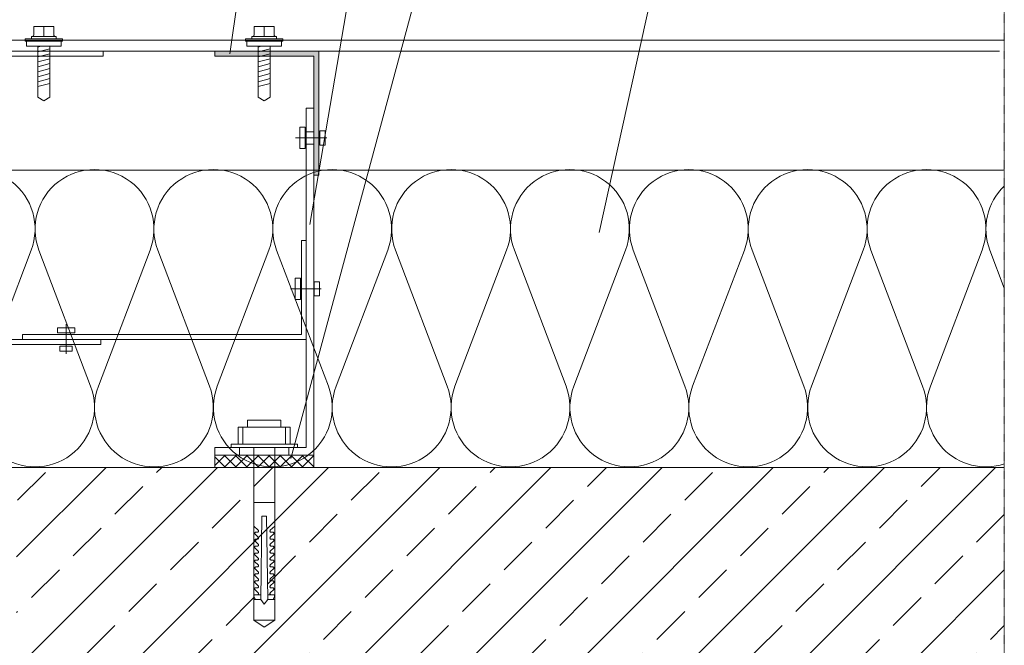
# Model space of a CAD drawing. Units: millimetres. Extents: x 2421 to 4604, y 580 to 1866.
import ezdxf

# ---------------------------------------------------------------- set-up
doc = ezdxf.new("R2010")
doc.units = ezdxf.units.MM
doc.linetypes.add('HIDDEN', pattern=[0.375, 0.25, -0.125])
for name, color, linetype, lineweight in [('Achsen', 7, 'Continuous', 5), ('Dämmung-Schraffur', 7, 'Continuous', 9), ('Nummerierung', 7, 'Continuous', 5), ('UK', 7, 'Continuous', 5), ('UK-Schraffur', 7, 'Continuous', 5), ('Wandaufbau', 7, 'Continuous', 9), ('Wandaufbau-Schraffur', 7, 'Continuous', 9)]:
    doc.layers.add(name, color=color, linetype=linetype, lineweight=lineweight)

# ---------------------------------------------------------------- blocks, each defined once
blk = doc.blocks.new('fabsa 23 4.8x22')
for p, q in [((-8, 4), (-8, -4)), ((-4.5, 4), (-8, 4)), ((-4, 5), (-4, -5)), ((-3, 5), (-4, 5)), ((-8, 0), (-4, 0)), ((0, 2.399999999999636), (20.61435935394468, 2.399999999999636)), ((2.307179676972282, -2.399999999999636), (1.021023553302939, 2.399999999999636)), ((4.307179676972282, -2.399999999999636), (3.021023553302939, 2.399999999999636)), ((6.307179676972282, -2.399999999999636), (5.021023553302939, 2.399999999999636)), ((8.307179676972282, -2.399999999999636), (7.021023553302939, 2.399999999999636)), ((10.30717967697228, -2.399999999999636), (9.021023553302939, 2.399999999999636)), ((12.30717967697228, -2.399999999999636), (11.02102355330294, 2.399999999999636)), ((14.30717967697228, -2.399999999999636), (13.02102355330294, 2.399999999999636)), ((16.30717967697228, -2.399999999999636), (15.02102355330294, 2.399999999999636)), ((22, 0), (20.61435935394468, 2.399999999999636)), ((22, 0), (20.61435935394468, -2.399999999999636)), ((0.3071796769722823, -2.399999999999636), (0, -1.253589838486732)), ((0, -2.399999999999636), (20.61435935394468, -2.399999999999636)), ((-4.5, -4), (-8, -4)), ((-3, -5), (-4, -5))]:
    blk.add_line(p, q)
for points in [[(-3, -7.5), (-2, -7.5), (-2, 7.5), (-3, 7.5)], [(-2, -7), (0, -7), (0, 7), (-2, 7)]]:
    blk.add_lwpolyline(points, close=True)
for centre, start, end in [((-4.5, 4.5), 270, 0), ((-4.5, -4.5), 0, 90)]:
    blk.add_arc(centre, 0.5, start, end)
blk = doc.blocks.new('A$C4FE50215')
for p, q in [((-8.012760869565682, -4.306385869565588), (-8.012760869565682, 4.306375000000116)), ((-8.012760869565682, -4.306385869565588), (-8.012760869565682, 4.306375000000116)), ((-8.012760869565682, -4.306385869565588), (-8.012760869565682, 4.306375000000116)), ((-8.012760869565682, -4.306385869565588), (-8.012760869565682, 4.306375000000116)), ((-8.012760869565682, 4.306375000000116), (-5.859684782608383, 4.306375000000116)), ((-8.012760869565682, 4.306375000000116), (-5.859684782608383, 4.306375000000116)), ((-8.012760869565682, 4.306375000000116), (-5.859684782608383, 4.306375000000116)), ((-8.012760869565682, 4.306375000000116), (-5.859684782608383, 4.306375000000116)), ((-5.859684782608383, 4.306375000000116), (-5.859684782608383, -4.306385869565588)), ((-5.859684782608383, 4.306375000000116), (-5.859684782608383, -4.306385869565588)), ((-5.859684782608383, 4.306375000000116), (-5.859684782608383, -4.306385869565588)), ((-5.859684782608383, 4.306375000000116), (-5.859684782608383, -4.306385869565588)), ((0, 2.870831521739262), (0, -2.870831521739262)), ((0, 2.870831521739262), (0, -2.870831521739262)), ((0, 2.870831521739262), (0, -2.870831521739262)), ((0, 2.870831521739262), (0, -2.870831521739262)), ((2.153184782609969, 2.870831521739262), (0, 2.870831521739262)), ((2.153184782609969, 2.870831521739262), (0, 2.870831521739262)), ((2.153184782609969, 2.870831521739262), (0, 2.870831521739262)), ((2.153184782609969, 2.870831521739262), (0, 2.870831521739262)), ((2.153184782609969, -2.870831521739262), (2.153184782609969, 2.870831521739262)), ((2.153184782609969, -2.870831521739262), (2.153184782609969, 2.870831521739262)), ((2.153184782609969, -2.870831521739262), (2.153184782609969, 2.870831521739262)), ((2.153184782609969, -2.870831521739262), (2.153184782609969, 2.870831521739262)), ((2.903271739131014, -5.434782906377222e-06), (-9.819293478260988, -5.434782906377222e-06)), ((-9.819293478260988, -5.434782906377222e-06), (2.903271739131014, -5.434782906377222e-06)), ((2.903271739131014, -5.434782906377222e-06), (-9.819293478260988, -5.434782906377222e-06)), ((-9.819293478260988, -5.434782906377222e-06), (2.903271739131014, -5.434782906377222e-06)), ((2.903271739131014, -5.434782906377222e-06), (-9.819293478260988, -5.434782906377222e-06)), ((-9.819293478260988, -5.434782906377222e-06), (2.903271739131014, -5.434782906377222e-06)), ((2.903271739131014, -5.434782906377222e-06), (-9.819293478260988, -5.434782906377222e-06)), ((-9.819293478260988, -5.434782906377222e-06), (2.903271739131014, -5.434782906377222e-06)), ((0, -2.870831521739262), (2.153184782609969, -2.870831521739262)), ((0, -2.870831521739262), (2.153184782609969, -2.870831521739262)), ((0, -2.870831521739262), (2.153184782609969, -2.870831521739262)), ((0, -2.870831521739262), (2.153184782609969, -2.870831521739262)), ((-5.859684782608383, -4.306385869565588), (-8.012760869565682, -4.306385869565588)), ((-5.859684782608383, -4.306385869565588), (-8.012760869565682, -4.306385869565588)), ((-5.859684782608383, -4.306385869565588), (-8.012760869565682, -4.306385869565588)), ((-5.859684782608383, -4.306385869565588), (-8.012760869565682, -4.306385869565588))]:
    blk.add_line(p, q)
blk = doc.blocks.new('Schlaganker M9')
for p, q in [((-1.434541500112005, -13.38732092974635), (-1.434104924899202, 13.38732092974635)), ((-1.434104924899202, 13.38732092974635), (0.0001537935409032798, 13.38732092974635)), ((0.0001537935409032798, 13.38732092974635), (-0.0001537935408464364, -13.38732092974635)), ((-8.18155344044385, 10.51850582794827), (-8.18190071618136, -10.51866458257109)), ((-1.434154535718733, 10.51860504958745), (-8.18155344044385, 10.51850582794827)), ((-1.487952508554201, 8.606177406968072), (-8.18155344044385, 8.60605834100079)), ((-1.487952508554201, 8.606177406968072), (-8.18155344044385, 8.60605834100079)), ((-1.434491889292474, -10.51854551660404), (-1.434154535718733, 10.51860504958745)), ((-11.05054714119353, -6.693799375168282), (-11.05031893142251, 6.693640620545011)), ((-11.05031893142251, 6.693640620545011), (-8.181672506411303, 6.693640620545011)), ((-8.181672506411303, 6.693640620545011), (-8.18190071618136, -6.6936703870374)), ((1.260935391655948e-07, 4.217923998410924), (69.69847370659647, 4.217892042887343)), ((22.19531018999629, -4.196003749254942), (22.19531018999629, 4.217892042887343)), ((33.36321172508679, 2.462264356874812), (31.73025175175741, 4.217892042887343)), ((59.42973851129187, 3.868135764307567), (59.47384252996682, 3.978073340666697)), ((59.47384252996682, 3.978073340666697), (59.54428989387884, 4.073534479850196)), ((59.54428989387884, 4.073534479850196), (59.63643703030891, 4.148139230450283)), ((59.63643703030891, 4.148139230450283), (59.74442986253774, 4.197154720270987)), ((59.74442986253774, 4.197154720270987), (59.86114427686243, 4.217475312002534)), ((59.86114427686243, 4.217475312002534), (59.97933709361246, 4.207692058365978)), ((59.97933709361246, 4.207692058365978), (60.09124918059405, 4.168539199493125)), ((61.28445884848668, 3.571889715809334), (60.09124918059405, 4.168539199493125)), ((61.28445884848668, 3.571889715809334), (61.28445884848668, 4.217892042887343)), ((61.28445884848668, 4.217892042887343), (61.28445884848668, 1.413223730905656)), ((69.69847370659647, 4.217892042887343), (72.50316186290598, 0.01101360196389578)), ((72.50316186290598, 0.01101360196389578), (69.69847370659647, 4.217892042887343)), ((69.69847370659647, 4.217892042887343), (69.69847370659647, -4.196003749254942)), ((69.69847370659647, -4.196003749254942), (69.69847370659647, 4.217892042887343)), ((69.69847370659647, 4.217892042887343), (69.69847370659647, -4.196003749254942)), ((69.69847370659647, -4.196003749254942), (69.69847370659647, 4.217892042887343)), ((61.28445884848668, 1.413223730905656), (27.62866731447332, 0.9458302767554869)), ((27.62866731447332, 0.9458302767554869), (27.62866731447332, 0.01101360196389578)), ((27.62866731447332, 0.01101360196389578), (27.62866731447332, -0.9239221387954331)), ((33.45888122971257, 2.383482375260201), (33.36321172508679, 2.462264356874812)), ((33.57178553308813, 2.332700740259725), (33.45888122971257, 2.383482375260201)), ((33.69422503600094, 2.313253298953896), (33.57178553308813, 2.332700740259725)), ((33.81746823419252, 2.326747441900579), (33.69422503600094, 2.313253298953896)), ((33.93266455743503, 2.372061964575323), (33.81746823419252, 2.326747441900579)), ((34.03205487353546, 2.446160684814231), (33.93266455743503, 2.372061964575323)), ((34.10831662551197, 2.543685634095596), (34.03205487353546, 2.446160684814231)), ((34.15649865356278, 2.657899663109447), (34.10831662551197, 2.543685634095596)), ((34.17295952352504, 2.780686441759826), (34.15649865356278, 2.657899663109447)), ((34.17295952352504, 3.461594941548469), (34.18798167971579, 3.579222194954582)), ((34.17295952352504, 2.780686441759826), (34.17295952352504, 3.461594941548469)), ((34.18798167971579, 3.579222194954582), (34.23210554271913, 3.68917961564182)), ((34.23210554271913, 3.68917961564182), (34.30252314013995, 3.784620910497324)), ((34.30252314013995, 3.784620910497324), (34.39458097709564, 3.859106595130015)), ((34.39458097709564, 3.859106595130015), (34.50257380932362, 3.908280839573536)), ((34.50257380932362, 3.908280839573536), (34.6192882236482, 3.928472443173973)), ((34.6192882236482, 3.928472443173973), (34.73757033987351, 3.918828099832808)), ((34.73757033987351, 3.918828099832808), (34.84939312738072, 3.87976454043519)), ((36.16788003706972, 2.462264356874812), (34.84939312738072, 3.87976454043519)), ((36.26354954169551, 2.383482375260201), (36.16788003706972, 2.462264356874812)), ((36.37648361156221, 2.332700740259725), (36.26354954169551, 2.383482375260201)), ((36.49893303663879, 2.313253298953896), (36.37648361156221, 2.332700740259725)), ((36.62203732453463, 2.326747441900579), (36.49893303663879, 2.313253298953896)), ((36.73733286941706, 2.372061964575323), (36.62203732453463, 2.326747441900579)), ((36.83663388604225, 2.446160684814231), (36.73733286941706, 2.372061964575323)), ((36.91299485965681, 2.543685634095596), (36.83663388604225, 2.446160684814231)), ((36.96116696554395, 2.657899663109447), (36.91299485965681, 2.543685634095596)), ((36.97752861386709, 2.780686441759826), (36.96116696554395, 2.657899663109447)), ((36.97752861386709, 3.461594941548469), (36.99255077005881, 3.579222194954582)), ((36.97752861386709, 2.780686441759826), (36.97752861386709, 3.461594941548469)), ((36.99255077005881, 3.579222194954582), (37.03678377686578, 3.68917961564182)), ((37.03678377686578, 3.68917961564182), (37.10710215264669, 3.784620910497324)), ((37.10710215264669, 3.784620910497324), (37.19924928907676, 3.859106595130015)), ((37.19924928907676, 3.859106595130015), (37.30724212130559, 3.908280839573536)), ((37.30724212130559, 3.908280839573536), (37.42408552376043, 3.928472443173973)), ((37.42408552376043, 3.928472443173973), (37.54214935238025, 3.918828099832808)), ((37.54214935238025, 3.918828099832808), (37.65406143936184, 3.87976454043519)), ((38.97254834905084, 2.462264356874812), (37.65406143936184, 3.87976454043519)), ((39.06812855420134, 2.383482375260201), (38.97254834905084, 2.462264356874812)), ((39.18115192354333, 2.332700740259725), (39.06812855420134, 2.383482375260201)), ((39.30347236048971, 2.313253298953896), (39.18115192354333, 2.332700740259725)), ((39.42669571435295, 2.326747441900579), (39.30347236048971, 2.313253298953896)), ((39.54190195976003, 2.372061964575323), (39.42669571435295, 2.326747441900579)), ((39.64130219802422, 2.446160684814231), (39.54190195976003, 2.372061964575323)), ((39.71769293813088, 2.543685634095596), (39.64130219802422, 2.446160684814231)), ((39.76573605588788, 2.657899663109447), (39.71769293813088, 2.543685634095596)), ((39.78218700368456, 2.780686441759826), (39.76573605588788, 2.657899663109447)), ((39.78218700368456, 3.461594941548469), (39.79720915987713, 3.579222194954582)), ((39.78218700368456, 2.780686441759826), (39.78218700368456, 3.461594941548469)), ((39.79720915987713, 3.579222194954582), (39.84132310071578, 3.68917961564182)), ((39.84132310071578, 3.68917961564182), (39.91177046462781, 3.784620910497324)), ((39.91177046462781, 3.784620910497324), (40.00382830158259, 3.859106595130015)), ((40.00382830158259, 3.859106595130015), (40.11191043328762, 3.908280839573536)), ((40.11191043328762, 3.908280839573536), (40.22866453626807, 3.928472443173973)), ((40.22866453626807, 3.928472443173973), (40.34681766436233, 3.918828099832808)), ((40.34681766436233, 3.918828099832808), (40.45872975134478, 3.87976454043519)), ((41.77712736155758, 2.462264356874812), (40.45872975134478, 3.87976454043519)), ((41.87279686618422, 2.383482375260201), (41.77712736155758, 2.462264356874812)), ((41.98582023552535, 2.332700740259725), (41.87279686618422, 2.383482375260201)), ((42.10818036112664, 2.313253298953896), (41.98582023552535, 2.332700740259725)), ((42.23136402633492, 2.326747441900579), (42.10818036112664, 2.313253298953896)), ((42.3465702717412, 2.372061964575323), (42.23136402633492, 2.326747441900579)), ((42.44587128836633, 2.446160684814231), (42.3465702717412, 2.372061964575323)), ((42.5223513279501, 2.543685634095596), (42.44587128836633, 2.446160684814231)), ((42.57040436786895, 2.657899663109447), (42.5223513279501, 2.543685634095596)), ((42.58685531566744, 2.780686441759826), (42.57040436786895, 2.657899663109447)), ((42.58685531566744, 3.461594941548469), (42.60191716051401, 3.579222194954582)), ((42.58685531566744, 2.780686441759826), (42.58685531566744, 3.461594941548469)), ((42.60191716051401, 3.579222194954582), (42.64602117918901, 3.68917961564182)), ((42.64602117918901, 3.68917961564182), (42.71645862093817, 3.784620910497324)), ((42.71645862093817, 3.784620910497324), (42.80849661356552, 3.859106595130015)), ((42.80849661356552, 3.859106595130015), (42.91647952363064, 3.908280839573536)), ((42.91647952363064, 3.908280839573536), (43.03333284824919, 3.928472443173973)), ((43.03333284824919, 3.928472443173973), (43.15148597634436, 3.918828099832808)), ((43.15148597634436, 3.918828099832808), (43.26329884168683, 3.87976454043519)), ((44.5817956735396, 2.462264356874812), (43.26329884168683, 3.87976454043519)), ((44.67749494465744, 2.383482375260201), (44.5817956735396, 2.462264356874812)), ((44.79039924803209, 2.332700740259725), (44.67749494465744, 2.383482375260201)), ((44.91284867310867, 2.313253298953896), (44.79039924803209, 2.332700740259725)), ((45.0359430388408, 2.326747441900579), (44.91284867310867, 2.313253298953896)), ((45.15126835021618, 2.372061964575323), (45.0359430388408, 2.326747441900579)), ((45.25053960034836, 2.446160684814231), (45.15126835021618, 2.372061964575323)), ((45.32701963993122, 2.543685634095596), (45.25053960034836, 2.446160684814231)), ((45.37507267985012, 2.657899663109447), (45.32701963993122, 2.543685634095596)), ((45.39143432817326, 2.780686441759826), (45.37507267985012, 2.657899663109447)), ((45.39143432817326, 3.461594941548469), (45.40658547249694, 3.579222194954582)), ((45.39143432817326, 2.780686441759826), (45.39143432817326, 3.461594941548469)), ((45.40658547249694, 3.579222194954582), (45.45067956900817, 3.68917961564182)), ((45.45067956900817, 3.68917961564182), (45.52099794478909, 3.784620910497324)), ((45.52099794478909, 3.784620910497324), (45.61318476987498, 3.859106595130015)), ((45.61318476987498, 3.859106595130015), (45.72101884748156, 3.908280839573536)), ((45.72101884748156, 3.908280839573536), (45.83800116023212, 3.928472443173973)), ((45.83800116023212, 3.928472443173973), (45.95606498885104, 3.918828099832808)), ((45.95606498885104, 3.918828099832808), (46.06795723150429, 3.87976454043519)), ((47.38650367417739, 2.462264356874812), (46.06795723150429, 3.87976454043519)), ((47.48204419067207, 2.383482375260201), (47.38650367417739, 2.462264356874812)), ((47.59506756001406, 2.332700740259725), (47.48204419067207, 2.383482375260201)), ((47.71750706292698, 2.313253298953896), (47.59506756001406, 2.332700740259725)), ((47.84061135082374, 2.326747441900579), (47.71750706292698, 2.313253298953896)), ((47.95593666219736, 2.372061964575323), (47.84061135082374, 2.326747441900579)), ((48.05524760098524, 2.446160684814231), (47.95593666219736, 2.372061964575323)), ((48.13159865243796, 2.543685634095596), (48.05524760098524, 2.446160684814231)), ((48.17978068048797, 2.657899663109447), (48.13159865243796, 2.543685634095596)), ((48.1962316282864, 2.780686441759826), (48.17978068048797, 2.657899663109447)), ((48.1962316282864, 3.461594941548469), (48.21116448500277, 3.579222194954582)), ((48.1962316282864, 2.780686441759826), (48.1962316282864, 3.461594941548469)), ((48.21116448500277, 3.579222194954582), (48.25534788098935, 3.68917961564182)), ((48.25534788098935, 3.68917961564182), (48.32570594542693, 3.784620910497324)), ((48.32570594542693, 3.784620910497324), (48.417853081857, 3.859106595130015)), ((48.417853081857, 3.859106595130015), (48.52581614759379, 3.908280839573536)), ((48.52581614759379, 3.908280839573536), (48.64257025057424, 3.928472443173973)), ((48.64257025057424, 3.928472443173973), (48.76073330083221, 3.918828099832808)), ((48.76073330083221, 3.918828099832808), (48.87266523214208, 3.87976454043519)), ((50.19115214183108, 2.462264356874812), (48.87266523214208, 3.87976454043519)), ((50.28673234698243, 2.383482375260201), (50.19115214183108, 2.462264356874812)), ((50.39963665035623, 2.332700740259725), (50.28673234698243, 2.383482375260201)), ((50.52207615326995, 2.313253298953896), (50.39963665035623, 2.332700740259725)), ((50.6452796628048, 2.326747441900579), (50.52207615326995, 2.313253298953896)), ((50.76050575253942, 2.372061964575323), (50.6452796628048, 2.326747441900579)), ((50.85991591296818, 2.446160684814231), (50.76050575253942, 2.372061964575323)), ((50.93626696441993, 2.543685634095596), (50.85991591296818, 2.446160684814231)), ((50.98432000433883, 2.657899663109447), (50.93626696441993, 2.543685634095596)), ((51.00077095213732, 2.780686441759826), (50.98432000433883, 2.657899663109447)), ((51.00077095213732, 3.461594941548469), (51.0157038088546, 3.579222194954582)), ((51.00077095213732, 2.780686441759826), (51.00077095213732, 3.461594941548469)), ((51.0157038088546, 3.579222194954582), (51.06001619297228, 3.68917961564182)), ((51.06001619297228, 3.68917961564182), (51.13037425740896, 3.784620910497324)), ((51.13037425740896, 3.784620910497324), (51.22253131600274, 3.859106595130015)), ((51.22253131600274, 3.859106595130015), (51.33039516010052, 3.908280839573536)), ((51.33039516010052, 3.908280839573536), (51.44723856255627, 3.928472443173973)), ((51.44723856255627, 3.928472443173973), (51.56540161281509, 3.918828099832808)), ((51.56540161281509, 3.918828099832808), (51.67733354412417, 3.87976454043519)), ((52.99573115433782, 2.462264356874812), (51.67733354412417, 3.87976454043519)), ((53.09140065896361, 2.383482375260201), (52.99573115433782, 2.462264356874812)), ((53.20440418397726, 2.332700740259725), (53.09140065896361, 2.383482375260201)), ((53.32675438741569, 2.313253298953896), (53.20440418397726, 2.332700740259725)), ((53.44984875314782, 2.326747441900579), (53.32675438741569, 2.313253298953896)), ((53.56518398668607, 2.372061964575323), (53.44984875314782, 2.326747441900579)), ((53.66458422494935, 2.446160684814231), (53.56518398668607, 2.372061964575323)), ((53.7409352764011, 2.543685634095596), (53.66458422494935, 2.446160684814231)), ((53.78901808281296, 2.657899663109447), (53.7409352764011, 2.543685634095596)), ((53.80534996464314, 2.780686441759826), (53.78901808281296, 2.657899663109447)), ((53.80534996464314, 3.461594941548469), (53.82050110896682, 3.579222194954582)), ((53.80534996464314, 2.780686441759826), (53.80534996464314, 3.461594941548469)), ((53.82050110896682, 3.579222194954582), (53.86459520547805, 3.68917961564182)), ((53.86459520547805, 3.68917961564182), (53.93491358125897, 3.784620910497324)), ((53.93491358125897, 3.784620910497324), (54.02719962798483, 3.859106595130015)), ((54.02719962798483, 3.859106595130015), (54.13505354991884, 3.908280839573536)), ((54.13505354991884, 3.908280839573536), (54.25180765289923, 3.928472443173973)), ((54.25180765289923, 3.928472443173973), (54.36997070315721, 3.918828099832808)), ((54.36997070315721, 3.918828099832808), (54.48187286797503, 3.87976454043519)), ((55.80039946631985, 2.462264356874812), (54.48187286797503, 3.87976454043519)), ((55.89606897094563, 2.383482375260201), (55.80039946631985, 2.462264356874812)), ((56.00897327432119, 2.332700740259725), (55.89606897094563, 2.383482375260201)), ((56.13142269939686, 2.313253298953896), (56.00897327432119, 2.332700740259725)), ((56.25452698729362, 2.326747441900579), (56.13142269939686, 2.313253298953896)), ((56.36985229866724, 2.372061964575323), (56.25452698729362, 2.326747441900579)), ((56.46916323745694, 2.446160684814231), (56.36985229866724, 2.372061964575323)), ((56.54551428890778, 2.543685634095596), (56.46916323745694, 2.446160684814231)), ((56.59368639479499, 2.657899663109447), (56.54551428890778, 2.543685634095596)), ((56.61001827662608, 2.780686441759826), (56.59368639479499, 2.657899663109447)), ((56.61001827662608, 3.461594941548469), (56.6250701993107, 3.579222194954582)), ((56.61013734259257, 2.780686441759826), (56.61013734259257, 3.461594941548469)), ((56.6250701993107, 3.579222194954582), (56.66926351745923, 3.68917961564182)), ((56.66926351745923, 3.68917961564182), (56.7397108813721, 3.784620910497324)), ((56.7397108813721, 3.784620910497324), (56.83176871832779, 3.859106595130015)), ((56.83176871832779, 3.859106595130015), (56.93972186190081, 3.908280839573536)), ((56.93972186190081, 3.908280839573536), (57.05657518651941, 3.928472443173973)), ((57.05657518651941, 3.928472443173973), (57.17463901514014, 3.918828099832808)), ((57.17463901514014, 3.918828099832808), (57.28658086861287, 3.87976454043519)), ((58.60497847882652, 2.462264356874812), (57.28658086861287, 3.87976454043519)), ((58.70074720509137, 2.383482375260201), (58.60497847882652, 2.462264356874812)), ((58.81364158630225, 2.332700740259725), (58.70074720509137, 2.383482375260201)), ((58.93599178973983, 2.313253298953896), (58.81364158630225, 2.332700740259725)), ((59.05922506576769, 2.326747441900579), (58.93599178973983, 2.313253298953896)), ((59.1744213890093, 2.372061964575323), (59.05922506576769, 2.326747441900579)), ((59.27382162727434, 2.446160684814231), (59.1744213890093, 2.372061964575323)), ((59.35018260088981, 2.543685634095596), (59.27382162727434, 2.446160684814231)), ((59.39823564080871, 2.657899663109447), (59.35018260088981, 2.543685634095596)), ((59.4148056545755, 2.780686441759826), (59.39823564080871, 2.657899663109447)), ((59.4148056545755, 3.750498588737628), (59.42973851129187, 3.868135764307567)), ((59.4148056545755, 3.750498588737628), (59.4148056545755, 3.571889715809334)), ((59.4148056545755, 3.461594941548469), (59.4148056545755, 3.750498588737628)), ((59.4148056545755, 3.461594941548469), (59.4148056545755, 2.780686441759826)), ((59.4148056545755, 3.121026586768835), (59.4148056545755, 1.387227661405404)), ((63.15421126403686, 0.01101360196389578), (61.28445884848668, 1.413223730905656)), ((61.28445884848668, -1.391434658912203), (63.15421126403686, 0.01101360196389578)), ((72.50316186290598, 0.01101360196389578), (69.69847370659647, -4.196003749254942)), ((72.50316186290598, 0.01101360196389578), (69.69847370659647, -4.196003749254942)), ((27.62866731447332, -0.9239221387954331), (61.28445884848668, -1.391434658912203)), ((33.36321172508679, -2.440376063242411), (31.73025175175741, -4.196003749254942)), ((33.36321172508679, -2.440376063242411), (33.45888122971257, -2.361683381103035)), ((33.45888122971257, -2.361683381103035), (33.57178553308813, -2.310901746102331)), ((33.57178553308813, -2.310901746102331), (33.69422503600094, -2.291493993452605)), ((33.69422503600094, -2.291493993452605), (33.81746823419252, -2.304988136399288)), ((33.81746823419252, -2.304988136399288), (33.93266455743503, -2.350173670942922)), ((33.93266455743503, -2.350173670942922), (34.03205487353546, -2.424232702526297)), ((34.03205487353546, -2.424232702526297), (34.10831662551197, -2.52176757397126)), ((34.10831662551197, -2.52176757397126), (34.15649865356278, -2.635882381345937)), ((34.15649865356278, -2.635882381345937), (34.17295952352504, -2.758768381635491)), ((34.17295952352504, -2.758768381635491), (34.17295952352504, -3.439706647915955)), ((34.18798167971579, -3.557333901322181), (34.17295952352504, -3.439706647915955)), ((34.23210554271913, -3.6673706993206), (34.18798167971579, -3.557333901322181)), ((34.30252314013995, -3.76273261686481), (34.23210554271913, -3.6673706993206)), ((34.39458097709564, -3.837347289628497), (34.30252314013995, -3.76273261686481)), ((34.50257380932362, -3.886392545941135), (34.39458097709564, -3.837347289628497)), ((34.6192882236482, -3.906673449017035), (34.50257380932362, -3.886392545941135)), ((34.73757033987351, -3.897029105675756), (34.6192882236482, -3.906673449017035)), ((34.84939312738072, -3.857747258671566), (34.73757033987351, -3.897029105675756)), ((36.16788003706972, -2.440376063242411), (34.84939312738072, -3.857747258671566)), ((36.16788003706972, -2.440376063242411), (36.26354954169551, -2.361683381103035)), ((36.26354954169551, -2.361683381103035), (36.37648361156221, -2.310901746102331)), ((36.37648361156221, -2.310901746102331), (36.49893303663879, -2.291493993452605)), ((36.49893303663879, -2.291493993452605), (36.62203732453463, -2.304988136399288)), ((36.62203732453463, -2.304988136399288), (36.73733286941706, -2.350173670942922)), ((36.73733286941706, -2.350173670942922), (36.83663388604225, -2.424232702526297)), ((36.83663388604225, -2.424232702526297), (36.91299485965681, -2.52176757397126)), ((36.91299485965681, -2.52176757397126), (36.96116696554395, -2.635882381345937)), ((36.96116696554395, -2.635882381345937), (36.97752861386709, -2.758768381635491)), ((36.97752861386709, -2.758768381635491), (36.97752861386709, -3.439706647915955)), ((36.99255077005881, -3.557333901322181), (36.97752861386709, -3.439706647915955)), ((37.03678377686578, -3.6673706993206), (36.99255077005881, -3.557333901322181)), ((37.10710215264669, -3.76273261686481), (37.03678377686578, -3.6673706993206)), ((37.19924928907676, -3.837347289628497), (37.10710215264669, -3.76273261686481)), ((37.30724212130559, -3.886392545941135), (37.19924928907676, -3.837347289628497)), ((37.42408552376043, -3.906673449017035), (37.30724212130559, -3.886392545941135)), ((37.54214935238025, -3.897029105675756), (37.42408552376043, -3.906673449017035)), ((37.65406143936184, -3.857747258671566), (37.54214935238025, -3.897029105675756)), ((38.97254834905084, -2.440376063242411), (37.65406143936184, -3.857747258671566)), ((38.97254834905084, -2.440376063242411), (39.06812855420134, -2.361683381103035)), ((39.06812855420134, -2.361683381103035), (39.18115192354333, -2.310901746102331)), ((39.18115192354333, -2.310901746102331), (39.30347236048971, -2.291493993452605)), ((39.30347236048971, -2.291493993452605), (39.42669571435295, -2.304988136399288)), ((39.42669571435295, -2.304988136399288), (39.54190195976003, -2.350173670942922)), ((39.54190195976003, -2.350173670942922), (39.64130219802422, -2.424232702526297)), ((39.64130219802422, -2.424232702526297), (39.71769293813088, -2.52176757397126)), ((39.71769293813088, -2.52176757397126), (39.76573605588788, -2.635882381345937)), ((39.76573605588788, -2.635882381345937), (39.78218700368456, -2.758768381635491)), ((39.78218700368456, -2.758768381635491), (39.78218700368456, -3.439706647915955)), ((39.79720915987713, -3.557333901322181), (39.78218700368456, -3.439706647915955)), ((39.84132310071578, -3.6673706993206), (39.79720915987713, -3.557333901322181)), ((39.91177046462781, -3.76273261686481), (39.84132310071578, -3.6673706993206)), ((40.00382830158259, -3.837347289628497), (39.91177046462781, -3.76273261686481)), ((40.11191043328762, -3.886392545941135), (40.00382830158259, -3.837347289628497)), ((40.22866453626807, -3.906673449017035), (40.11191043328762, -3.886392545941135)), ((40.34681766436233, -3.897029105675756), (40.22866453626807, -3.906673449017035)), ((40.45872975134478, -3.857747258671566), (40.34681766436233, -3.897029105675756)), ((41.77712736155758, -2.440376063242411), (40.45872975134478, -3.857747258671566)), ((41.77712736155758, -2.440376063242411), (41.87279686618422, -2.361683381103035)), ((41.87279686618422, -2.361683381103035), (41.98582023552535, -2.310901746102331)), ((41.98582023552535, -2.310901746102331), (42.10818036112664, -2.291493993452605)), ((42.10818036112664, -2.291493993452605), (42.23136402633492, -2.304988136399288)), ((42.23136402633492, -2.304988136399288), (42.3465702717412, -2.350173670942922)), ((42.3465702717412, -2.350173670942922), (42.44587128836633, -2.424232702526297)), ((42.44587128836633, -2.424232702526297), (42.5223513279501, -2.52176757397126)), ((42.5223513279501, -2.52176757397126), (42.57040436786895, -2.635882381345937)), ((42.57040436786895, -2.635882381345937), (42.58685531566744, -2.758768381635491)), ((42.58685531566744, -2.758768381635491), (42.58685531566744, -3.439706647915955)), ((42.60191716051401, -3.557333901322181), (42.58685531566744, -3.439706647915955)), ((42.64602117918901, -3.6673706993206), (42.60191716051401, -3.557333901322181)), ((42.71645862093817, -3.76273261686481), (42.64602117918901, -3.6673706993206)), ((42.80849661356552, -3.837347289628497), (42.71645862093817, -3.76273261686481)), ((42.91647952363064, -3.886392545941135), (42.80849661356552, -3.837347289628497)), ((43.03333284824919, -3.906673449017035), (42.91647952363064, -3.886392545941135)), ((43.15148597634436, -3.897029105675756), (43.03333284824919, -3.906673449017035)), ((43.26329884168683, -3.857747258671566), (43.15148597634436, -3.897029105675756)), ((44.5817956735396, -2.440376063242411), (43.26329884168683, -3.857747258671566)), ((44.5817956735396, -2.440376063242411), (44.67749494465744, -2.361683381103035)), ((44.67749494465744, -2.361683381103035), (44.79039924803209, -2.310901746102331)), ((44.79039924803209, -2.310901746102331), (44.91284867310867, -2.291493993452605)), ((44.91284867310867, -2.291493993452605), (45.0359430388408, -2.304988136399288)), ((45.0359430388408, -2.304988136399288), (45.15126835021618, -2.350173670942922)), ((45.15126835021618, -2.350173670942922), (45.25053960034836, -2.424232702526297)), ((45.25053960034836, -2.424232702526297), (45.32701963993122, -2.52176757397126)), ((45.32701963993122, -2.52176757397126), (45.37507267985012, -2.635882381345937)), ((45.37507267985012, -2.635882381345937), (45.39143432817326, -2.758768381635491)), ((45.39143432817326, -2.758768381635491), (45.39143432817326, -3.439706647915955)), ((45.40658547249694, -3.557333901322181), (45.39143432817326, -3.439706647915955)), ((45.45067956900817, -3.6673706993206), (45.40658547249694, -3.557333901322181)), ((45.52099794478909, -3.76273261686481), (45.45067956900817, -3.6673706993206)), ((45.61318476987498, -3.837347289628497), (45.52099794478909, -3.76273261686481)), ((45.72101884748156, -3.886392545941135), (45.61318476987498, -3.837347289628497)), ((45.83800116023212, -3.906673449017035), (45.72101884748156, -3.886392545941135)), ((45.95606498885104, -3.897029105675756), (45.83800116023212, -3.906673449017035)), ((46.06795723150429, -3.857747258671566), (45.95606498885104, -3.897029105675756)), ((47.38650367417739, -2.440376063242411), (46.06795723150429, -3.857747258671566)), ((47.38650367417739, -2.440376063242411), (47.48204419067207, -2.361683381103035)), ((47.48204419067207, -2.361683381103035), (47.59506756001406, -2.310901746102331)), ((47.59506756001406, -2.310901746102331), (47.71750706292698, -2.291493993452605)), ((47.71750706292698, -2.291493993452605), (47.84061135082374, -2.304988136399288)), ((47.84061135082374, -2.304988136399288), (47.95593666219736, -2.350173670942922)), ((47.95593666219736, -2.350173670942922), (48.05524760098524, -2.424232702526297)), ((48.05524760098524, -2.424232702526297), (48.13159865243796, -2.52176757397126)), ((48.13159865243796, -2.52176757397126), (48.17978068048797, -2.635882381345937)), ((48.17978068048797, -2.635882381345937), (48.1962316282864, -2.758768381635491)), ((48.1962316282864, -2.758768381635491), (48.1962316282864, -3.439706647915955)), ((48.21116448500277, -3.557333901322181), (48.1962316282864, -3.439706647915955)), ((48.25534788098935, -3.6673706993206), (48.21116448500277, -3.557333901322181)), ((48.32570594542693, -3.76273261686481), (48.25534788098935, -3.6673706993206)), ((48.417853081857, -3.837347289628497), (48.32570594542693, -3.76273261686481)), ((48.52581614759379, -3.886392545941135), (48.417853081857, -3.837347289628497)), ((48.64257025057424, -3.906673449017035), (48.52581614759379, -3.886392545941135)), ((48.76073330083221, -3.897029105675756), (48.64257025057424, -3.906673449017035)), ((48.87266523214208, -3.857747258671566), (48.76073330083221, -3.897029105675756)), ((50.19115214183108, -2.440376063242411), (48.87266523214208, -3.857747258671566)), ((50.19115214183108, -2.440376063242411), (50.28673234698243, -2.361683381103035)), ((50.28673234698243, -2.361683381103035), (50.39963665035623, -2.310901746102331)), ((50.39963665035623, -2.310901746102331), (50.52207615326995, -2.291493993452605)), ((50.52207615326995, -2.291493993452605), (50.6452796628048, -2.304988136399288)), ((50.6452796628048, -2.304988136399288), (50.76050575253942, -2.350173670942922)), ((50.76050575253942, -2.350173670942922), (50.85991591296818, -2.424232702526297)), ((50.85991591296818, -2.424232702526297), (50.93626696441993, -2.52176757397126)), ((50.93626696441993, -2.52176757397126), (50.98432000433883, -2.635882381345937)), ((50.98432000433883, -2.635882381345937), (51.00077095213732, -2.758768381635491)), ((51.00077095213732, -2.758768381635491), (51.00077095213732, -3.439706647915955)), ((51.0157038088546, -3.557333901322181), (51.00077095213732, -3.439706647915955)), ((51.06001619297228, -3.6673706993206), (51.0157038088546, -3.557333901322181)), ((51.13037425740896, -3.76273261686481), (51.06001619297228, -3.6673706993206)), ((51.22253131600274, -3.837347289628497), (51.13037425740896, -3.76273261686481)), ((51.33039516010052, -3.886392545941135), (51.22253131600274, -3.837347289628497)), ((51.44723856255627, -3.906673449017035), (51.33039516010052, -3.886392545941135)), ((51.56540161281509, -3.897029105675756), (51.44723856255627, -3.906673449017035)), ((51.67733354412417, -3.857747258671566), (51.56540161281509, -3.897029105675756)), ((52.99573115433782, -2.440376063242411), (51.67733354412417, -3.857747258671566)), ((52.99573115433782, -2.440376063242411), (53.09140065896361, -2.361683381103035)), ((53.09140065896361, -2.361683381103035), (53.20440418397726, -2.310901746102331)), ((53.20440418397726, -2.310901746102331), (53.32675438741569, -2.291493993452605)), ((53.32675438741569, -2.291493993452605), (53.44984875314782, -2.304988136399288)), ((53.44984875314782, -2.304988136399288), (53.56518398668607, -2.350173670942922)), ((53.56518398668607, -2.350173670942922), (53.66458422494935, -2.424232702526297)), ((53.66458422494935, -2.424232702526297), (53.7409352764011, -2.52176757397126)), ((53.7409352764011, -2.52176757397126), (53.78901808281296, -2.635882381345937)), ((53.78901808281296, -2.635882381345937), (53.80534996464314, -2.758768381635491)), ((53.80534996464314, -2.758768381635491), (53.80534996464314, -3.439706647915955)), ((53.82050110896682, -3.557333901322181), (53.80534996464314, -3.439706647915955)), ((53.86459520547805, -3.6673706993206), (53.82050110896682, -3.557333901322181)), ((53.93491358125897, -3.76273261686481), (53.86459520547805, -3.6673706993206)), ((54.02719962798483, -3.837347289628497), (53.93491358125897, -3.76273261686481)), ((54.13505354991884, -3.886392545941135), (54.02719962798483, -3.837347289628497)), ((54.25180765289923, -3.906673449017035), (54.13505354991884, -3.886392545941135)), ((54.36997070315721, -3.897029105675756), (54.25180765289923, -3.906673449017035)), ((54.48187286797503, -3.857747258671566), (54.36997070315721, -3.897029105675756)), ((55.80039946631985, -2.440376063242411), (54.48187286797503, -3.857747258671566)), ((55.80039946631985, -2.440376063242411), (55.89606897094563, -2.361683381103035)), ((55.89606897094563, -2.361683381103035), (56.00897327432119, -2.310901746102331)), ((56.00897327432119, -2.310901746102331), (56.13142269939686, -2.291493993452605)), ((56.13142269939686, -2.291493993452605), (56.25452698729362, -2.304988136399288)), ((56.25452698729362, -2.304988136399288), (56.36985229866724, -2.350173670942922)), ((56.36985229866724, -2.350173670942922), (56.46916323745694, -2.424232702526297)), ((56.46916323745694, -2.424232702526297), (56.54551428890778, -2.52176757397126)), ((56.54551428890778, -2.52176757397126), (56.59368639479499, -2.635882381345937)), ((56.59368639479499, -2.635882381345937), (56.61001827662608, -2.758768381635491)), ((56.6250701993107, -3.557333901322181), (56.61001827662608, -3.439706647915955)), ((56.61013734259257, -2.758768381635491), (56.61013734259257, -3.439706647915955)), ((56.66926351745923, -3.6673706993206), (56.6250701993107, -3.557333901322181)), ((56.7397108813721, -3.76273261686481), (56.66926351745923, -3.6673706993206)), ((56.83176871832779, -3.837347289628497), (56.7397108813721, -3.76273261686481)), ((56.93972186190081, -3.886392545941135), (56.83176871832779, -3.837347289628497)), ((57.05657518651941, -3.906673449017035), (56.93972186190081, -3.886392545941135)), ((57.17463901514014, -3.897029105675756), (57.05657518651941, -3.906673449017035)), ((57.28658086861287, -3.857747258671566), (57.17463901514014, -3.897029105675756)), ((58.60497847882652, -2.440376063242411), (57.28658086861287, -3.857747258671566)), ((58.60497847882652, -2.440376063242411), (58.70074720509137, -2.361683381103035)), ((58.70074720509137, -2.361683381103035), (58.81364158630225, -2.310901746102331)), ((58.81364158630225, -2.310901746102331), (58.93599178973983, -2.291493993452605)), ((58.93599178973983, -2.291493993452605), (59.05922506576769, -2.304988136399288)), ((59.05922506576769, -2.304988136399288), (59.1744213890093, -2.350173670942922)), ((59.1744213890093, -2.350173670942922), (59.27382162727434, -2.424232702526297)), ((59.27382162727434, -2.424232702526297), (59.35018260088981, -2.52176757397126)), ((59.35018260088981, -2.52176757397126), (59.39823564080871, -2.635882381345937)), ((59.39823564080871, -2.635882381345937), (59.4148056545755, -2.758768381635491)), ((59.4148056545755, -3.099227592611896), (59.4148056545755, -1.365428667248352)), ((59.4148056545755, -3.439706647915955), (59.4148056545755, -2.758768381635491)), ((59.4148056545755, -3.439706647915955), (59.4148056545755, -3.728610295105113)), ((59.4148056545755, -3.728610295105113), (59.4148056545755, -3.550090721652168)), ((59.42973851129187, -3.846207782019519), (59.4148056545755, -3.728610295105113)), ((59.47384252996682, -3.956155280542703), (59.42973851129187, -3.846207782019519)), ((59.54428989387884, -4.051606497562034), (59.47384252996682, -3.956155280542703)), ((61.28445884848668, -3.550090721652168), (60.09124918059405, -4.146750127499672)), ((61.28445884848668, -4.196003749254942), (61.28445884848668, -1.391434658912203)), ((61.28445884848668, -3.550090721652168), (61.28445884848668, -4.196003749254942)), ((-8.18190071618136, -6.6936703870374), (-11.05054714119353, -6.693799375168282)), ((69.69847370659647, -4.196003749254942), (1.260935391655948e-07, -4.19597179373136)), ((59.63643703030891, -4.126211248161781), (59.54428989387884, -4.051606497562034)), ((59.74442986253774, -4.175266426638473), (59.63643703030891, -4.126211248161781)), ((59.86114427686243, -4.195577096205852), (59.74442986253774, -4.175266426638473)), ((59.97933709361246, -4.185803764733464), (59.86114427686243, -4.195577096205852)), ((60.09124918059405, -4.146750127499672), (59.97933709361246, -4.185803764733464)), ((-8.18190071618136, -8.606217095623833), (-1.488289862127942, -8.606127796148712)), ((-8.18190071618136, -8.606217095623833), (-1.488289862127942, -8.606127796148712)), ((-8.18190071618136, -10.51866458257109), (-1.434491889292474, -10.51854551660404)), ((-0.0001537935408464364, -13.38732092974635), (-1.434541500112005, -13.38732092974635))]:
    blk.add_line(p, q)
blk = doc.blocks.new('A$C042278E1')
for p, q in [((2.273736754432321e-13, -3.959608695652605), (2.273736754432321e-13, 8.47024999999985)), ((2.273736754432321e-13, 8.47024999999985), (2.273736754432321e-13, -3.959608695652605)), ((2.273736754432321e-13, -3.959608695652605), (2.273736754432321e-13, 8.47024999999985)), ((2.273736754432321e-13, 8.47024999999985), (2.273736754432321e-13, -3.959608695652605)), ((2.273736754432321e-13, -3.959608695652605), (2.273736754432321e-13, 8.47024999999985)), ((2.273736754432321e-13, 8.47024999999985), (2.273736754432321e-13, -3.959608695652605)), ((2.273736754432321e-13, -3.959608695652605), (2.273736754432321e-13, 8.47024999999985)), ((2.273736754432321e-13, 8.47024999999985), (2.273736754432321e-13, -3.959608695652605)), ((-2.870836956522226, 7.720163043478351), (-2.870836956522226, 5.566978260869291)), ((-2.870836956522226, 7.720163043478351), (-2.870836956522226, 5.566978260869291)), ((-2.870836956522226, 7.720163043478351), (-2.870836956522226, 5.566978260869291)), ((-2.870836956522226, 7.720163043478351), (-2.870836956522226, 5.566978260869291)), ((2.870826086956413, 7.720163043478351), (-2.870836956522226, 7.720163043478351)), ((2.870826086956413, 7.720163043478351), (-2.870836956522226, 7.720163043478351)), ((2.870826086956413, 7.720163043478351), (-2.870836956522226, 7.720163043478351)), ((2.870826086956413, 7.720163043478351), (-2.870836956522226, 7.720163043478351)), ((-2.870836956522226, 5.566978260869291), (2.870826086956413, 5.566978260869291)), ((-2.870836956522226, 5.566978260869291), (2.870826086956413, 5.566978260869291)), ((-2.870836956522226, 5.566978260869291), (2.870826086956413, 5.566978260869291)), ((-2.870836956522226, 5.566978260869291), (2.870826086956413, 5.566978260869291)), ((2.870826086956413, 5.566978260869291), (2.870826086956413, 7.720163043478351)), ((2.870826086956413, 5.566978260869291), (2.870826086956413, 7.720163043478351)), ((2.870826086956413, 5.566978260869291), (2.870826086956413, 7.720163043478351)), ((2.870826086956413, 5.566978260869291), (2.870826086956413, 7.720163043478351)), ((-4.306380434782795, -2.153076086956389), (-4.306380434782795, 0)), ((-4.306380434782795, -2.153076086956389), (-4.306380434782795, 0)), ((-4.306380434782795, -2.153076086956389), (-4.306380434782795, 0)), ((-4.306380434782795, -2.153076086956389), (-4.306380434782795, 0)), ((-4.306380434782795, 0), (4.306380434782795, 0)), ((-4.306380434782795, 0), (4.306380434782795, 0)), ((-4.306380434782795, 0), (4.306380434782795, 0)), ((-4.306380434782795, 0), (4.306380434782795, 0)), ((4.306380434782795, 0), (4.306380434782795, -2.153076086956389)), ((4.306380434782795, 0), (4.306380434782795, -2.153076086956389)), ((4.306380434782795, 0), (4.306380434782795, -2.153076086956389)), ((4.306380434782795, 0), (4.306380434782795, -2.153076086956389)), ((4.306380434782795, -2.153076086956389), (-4.306380434782795, -2.153076086956389)), ((4.306380434782795, -2.153076086956389), (-4.306380434782795, -2.153076086956389)), ((4.306380434782795, -2.153076086956389), (-4.306380434782795, -2.153076086956389)), ((4.306380434782795, -2.153076086956389), (-4.306380434782795, -2.153076086956389))]:
    blk.add_line(p, q)

msp = doc.modelspace()

# ---------------------------------------------------------------- hatches: boundary and pattern name
at = {"layer": 'UK'}
h = msp.add_hatch(dxfattribs=at)
h.set_pattern_fill('ANSI37', color=256, angle=270, style=0)
h.set_pattern_definition([(315, (-2249.024739873877, 2240.475493691352), (2.245064030267289, 2.245064030267288), []), (44.99999999999999, (-2249.024739873877, 2240.475493691352), (-2.245064030267288, 2.245064030267289), [])])
h.paths.add_polyline_path([(3494.299104797296, 929.6041209062314), (3494.299104797296, 924.6041209062314), (3534.299104797296, 924.6041209062314), (3534.299104797296, 929.6041209062314)])
at = {"layer": 'UK-Schraffur'}
msp.add_hatch(color=256, dxfattribs=at).paths.add_polyline_path([(3494.299104797296, 1092.604121015516), (3536.299104797296, 1092.604121015516), (3536.299104797296, 1042.604121015516), (3534.299104797296, 1042.604121015516), (3534.299104797296, 1090.604121015516), (3494.299104797296, 1090.604121015516)])
at = {"layer": 'Wandaufbau-Schraffur'}
h = msp.add_hatch(dxfattribs=at)
h.set_pattern_fill('ANSI33', color=256, scale=5, angle=180, style=0)
h.set_pattern_definition([(225, (-3724.599216468954, 38740.62697657141), (22.45064030267287, -22.45064030267289), []), (225, (-3747.049866468954, 38740.62697657141), (22.45064030267287, -22.45064030267289), [15.875, -7.9375])])
h.paths.add_polyline_path([(3813.167998827679, 684.6041209062241), (3813.167998827679, 924.6041209062387), (3414.310197776571, 924.6041209062314), (3414.310197776571, 580.0000000000073), (3654.310197776571, 580.0000000000073), (3654.310197776571, 684.6041209062314)])

# ---------------------------------------------------------------- linework, layer by layer
at = {"layer": 'Achsen', "linetype": 'HIDDEN', "ltscale": 0.2}
msp.add_line((3813.167998827677, 602.0541209608709), (3813.167998827677, 1282.054120960871), dxfattribs=at)
at = {"layer": 'Dämmung-Schraffur'}
for points in [[(3813.167998827677, 926.0073444138834, -0.6297180212373223), (3783.314918083704, 957.3538127596621), (3804.187570379783, 1012.311363525019, 1.44948974278321), (3759.314918083704, 1012.311363525019), (3780.187570379783, 957.3538127596621, -1.449489742783211), (3735.314918083704, 957.3538127596621), (3756.187570379783, 1012.311363525019, 1.44948974278321), (3711.314918083704, 1012.311363525019), (3732.187570379783, 957.3538127596621, -1.449489742783199), (3687.314918083704, 957.3538127596621), (3708.187570379783, 1012.311363525019, 1.44948974278321), (3663.314918083704, 1012.311363525019), (3684.187570379783, 957.3538127596621, -1.449489742783211), (3639.314918083704, 957.3538127596621), (3660.187570379783, 1012.311363525019, 1.44948974278321), (3615.314918083704, 1012.311363525019), (3636.187570379783, 957.3538127596621, -1.449489742783199), (3591.314918083704, 957.3538127596621), (3612.187570379783, 1012.311363525019, 1.449489742783199), (3567.314918083704, 1012.311363525019), (3588.187570379783, 957.3538127596621, -1.449489742783199), (3543.314918083704, 957.3538127596621), (3564.187570379783, 1012.311363525019, 1.44948974278321), (3519.314918083704, 1012.311363525019), (3540.187570379783, 957.3538127596621, -1.449489742783211), (3495.314918083704, 957.3538127596621), (3516.187570379783, 1012.311363525019, 1.449489742783199), (3471.314918083704, 1012.311363525019), (3492.187570379783, 957.3538127596621, -1.449489742783199), (3447.314918083704, 957.3538127596621), (3468.187570379783, 1012.311363525019, 1.449489742783199), (3423.314918083704, 1012.311363525019), (3444.187570379783, 957.3538127596621, -1.449489742783199), (3399.314918083704, 957.3538127596621), (3420.187570379783, 1012.311363525019, 1.449489742783199), (3375.314918083704, 1012.311363525019)], [(3813.167998827677, 1038.181823626037, 0.3013929412972595), (3807.314918083704, 1012.311363525019), (3813.167998827677, 996.9002419503522)]]:
    msp.add_lwpolyline(points, format="xyb", dxfattribs=at)
at = {"layer": 'Nummerierung'}
for p, q in [((3500.344582704136, 1091.583628793429), (3530.826051093893, 1300.566831342112)), ((3525.048114973548, 928.2115668732076), (3625.553523712362, 1300.566831342112)), ((3532.776790075708, 1022.615018784541), (3580.17820338114, 1300.566831342112)), ((3649.623124291284, 1019.386414261135), (3711.286633451375, 1300.566831342112))]:
    msp.add_line(p, q, dxfattribs=at)
at = {"layer": 'UK'}
for p, q in [((3813.167998827679, 1097.104121015509), (3351.310197776562, 1097.104121015509)), ((3349.310197776562, 1092.604121015509), (3811.167998827679, 1092.604121015516)), ((3451.310197776562, 1092.604121015516), (3351.310197776562, 1092.604121015516)), ((3351.310197776562, 1090.604121015516), (3449.310197776562, 1090.604121015516)), ((3449.310197776562, 1090.604121015516), (3449.310197776562, 1092.604121015516)), ((3531.299104797296, 1016.204121015508), (3529.299104797296, 1016.204121015508)), ((3529.299104797297, 1016.204121015508), (3529.299104797296, 978.2041210155044)), ((3531.299104797296, 976.204121015508), (3531.299104797296, 1016.204121015508)), ((3434.267387440552, 970.436251803369), (3434.267387440552, 982.436251803369)), ((3529.299104797296, 978.2041210155039), (3416.664391913873, 978.2041210155066)), ((3416.664391913871, 978.2041210155057), (3416.664391913871, 976.2041210155071)), ((3448.310197776562, 974.2041210155098), (3351.310197776562, 974.2041210155094)), ((3353.310197776562, 976.2041210155057), (3448.310197776562, 976.2041210155071)), ((3416.664391913873, 976.2041210155079), (3531.299104797296, 976.2041210155085)), ((3448.310197776562, 976.2041210155071), (3448.310197776562, 974.2041210155085))]:
    msp.add_line(p, q, dxfattribs=at)
at = {"layer": 'UK', "linetype": 'HIDDEN'}
for p, q in [((3531.299104797296, 1060.104120906231), (3534.299104797296, 1060.104120906231)), ((3531.299104797296, 1055.104120906231), (3534.299104797296, 1055.104120906231)), ((3504.299184174606, 929.6040440094584), (3504.299184174606, 932.6040440094584)), ((3524.299184174606, 929.6040440094584), (3524.299184174606, 932.6040440094584))]:
    msp.add_line(p, q, dxfattribs=at)
at = {"layer": 'UK'}
for points in [[(3494.299104797296, 1092.604121015516), (3536.299104797296, 1092.604121015516), (3536.299104797296, 1042.604121015516), (3534.299104797296, 1042.604121015516), (3534.299104797296, 1090.604121015516), (3494.299104797296, 1090.604121015516)], [(3437.767387440552, 980.9407625743866), (3430.767387440552, 980.9407625743866), (3430.767387440552, 978.9407625743866), (3437.767387440552, 978.9407625743866)], [(3436.767387440552, 973.4993011346346), (3431.767387440552, 973.4993011346346), (3431.767387440552, 971.4993011346346), (3436.767387440552, 971.4993011346346)], [(3494.299104797296, 929.6041209062314), (3494.299104797296, 924.6041209062314), (3534.299104797296, 924.6041209062314), (3534.299104797296, 929.6041209062314)]]:
    msp.add_lwpolyline(points, close=True, dxfattribs=at)
msp.add_lwpolyline([(3494.299104797296, 932.6041209062314), (3494.299104797296, 929.6041209062314), (3534.299104797296, 929.6041209062314), (3534.299104797296, 1069.604120906231), (3531.299104797296, 1069.604120906231), (3531.299104797296, 932.6041209062314), (3494.299104797296, 932.6041209062314)], dxfattribs=at)
at = {"layer": 'Wandaufbau'}
for p, q in [((3813.167998827677, 1044.604121015502), (3353.310197776562, 1044.567243178106)), ((3813.167998827677, 924.6041209062314), (3314.310197776571, 924.6041209062314))]:
    msp.add_line(p, q, dxfattribs=at)

# ---------------------------------------------------------------- block references
at = {"layer": 'UK', "rotation": 270}
for name, p in [('fabsa 23 4.8x22', (3425.310197776562, 1094.604121015516)), ('fabsa 23 4.8x22', (3514.299104797296, 1094.604121015509)), ('A$C042278E1', (3528.882126536431, 996.6843649446532))]:
    msp.add_blockref(name, p, dxfattribs=at)
at = {"layer": 'UK', "linetype": 'Continuous'}
msp.add_blockref('A$C4FE50215', (3536.728947188598, 1057.604126341015), dxfattribs=at)
at = {"layer": 'UK', "linetype": 'Continuous', "rotation": 270}
msp.add_blockref('Schlaganker M9', (3514.299184174606, 932.6041209062314), dxfattribs=at)

doc.saveas('drawing.dxf')
